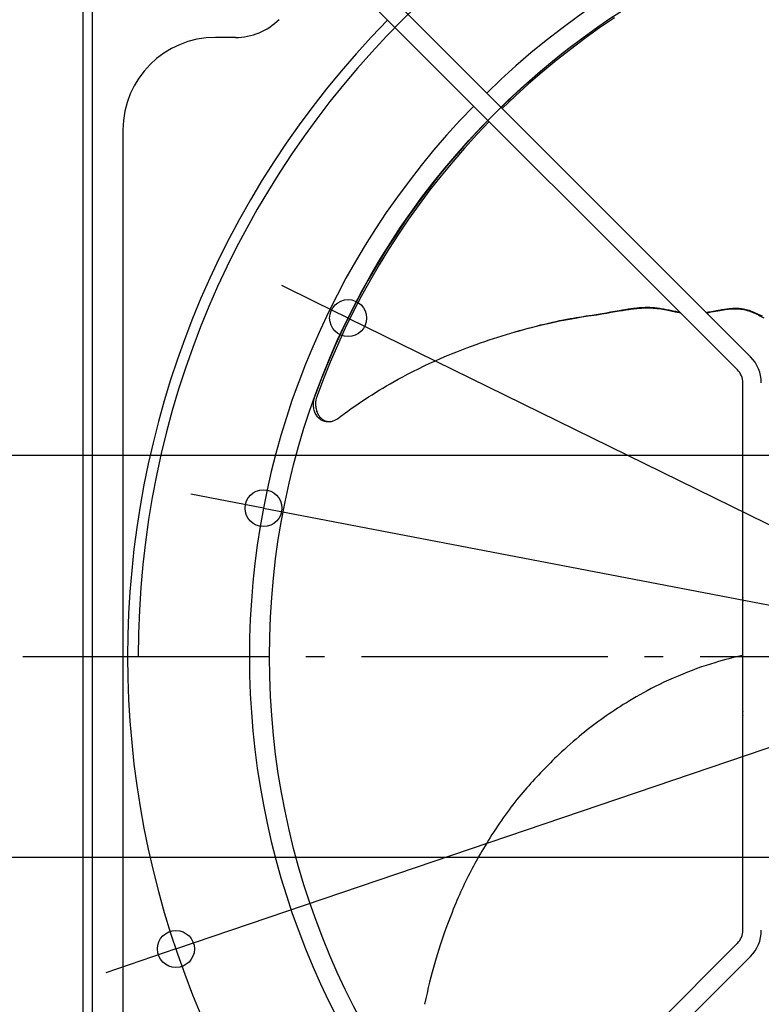
# Model space of a CAD drawing. Extents: x -719 to 1122, y -403 to 680.
# Drawn here: x -331 to -90, y -113 to 207 of the extents above; entities that cross this region are included whole.
import ezdxf

# ---------------------------------------------------------------- set-up
doc = ezdxf.new("R2010")
doc.units = 0
doc.header["$LTSCALE"] = 20
doc.header["$PDMODE"] = 3
doc.header["$PDSIZE"] = -2
doc.linetypes.add('DASHDOT', pattern=[5.5, 4, -0.6, 0.3, -0.6])
doc.layers.get('DEFPOINTS').update_dxf_attribs({"linetype": 'CONTINUOUS'})
for name, color, linetype in [('BASIS', 6, 'DASHDOT'), ('DETAIL', 5, 'CONTINUOUS'), ('OUTLINE', 3, 'CONTINUOUS'), ('SIZE', 30, 'CONTINUOUS')]:
    doc.layers.add(name, color=color, linetype=linetype)

msp = doc.modelspace()

# ---------------------------------------------------------------- linework, layer by layer
at = {"layer": 'BASIS', "color": 6, "linetype": 'DASHDOT'}
msp.add_line((-329.53, 0), (329.53, 0), dxfattribs=at)
at = {"layer": 'DEFPOINTS', "color": 30, "linetype": 'CONTINUOUS'}
for p in [(-223.85, 109.97), (-251.33, 48.2), (-279.77, -95)]:
    msp.add_point(p, dxfattribs=at)
at = {"layer": 'DETAIL', "color": 5, "linetype": 'CONTINUOUS'}
for p, q in [((-310, 269.94), (-310, -269.94)), ((-257.08, 261.33), (-93.16, 97.41)), ((-97.41, 93.16), (-261.33, 257.08)), ((-307, 227.89), (-307, -227.89)), ((-137.85, 207.77), (-142.71, 204.45)), ((-137.31, 207.53), (-142.17, 204.22)), ((-142.71, 204.45), (-147.5, 201.02)), ((-142.17, 204.22), (-146.95, 200.8)), ((-260.42, 201.13), (-266.93, 201.13)), ((-147.5, 201.02), (-152.2, 197.48)), ((-146.95, 200.8), (-151.65, 197.26)), ((-152.2, 197.48), (-156.83, 193.83)), ((-151.65, 197.26), (-156.27, 193.61)), ((-156.83, 193.83), (-161.36, 190.06)), ((-156.27, 193.61), (-160.8, 189.86)), ((-161.36, 190.06), (-165.81, 186.2)), ((-160.8, 189.86), (-165.24, 186)), ((-165.81, 186.2), (-170.16, 182.22)), ((-165.24, 186), (-169.59, 182.04)), ((-170.16, 182.22), (-174.16, 178.41)), ((-169.59, 182.04), (-173.78, 178.03)), ((-178.59, 173.98), (-182.65, 169.7)), ((-178.03, 173.78), (-182.06, 169.55)), ((-178.41, 174.16), (-178.59, 173.98)), ((-296.98, 171.08), (-296.98, -171.08)), ((-182.65, 169.7), (-186.62, 165.34)), ((-182.06, 169.55), (-186.01, 165.19)), ((-186.62, 165.34), (-190.48, 160.88)), ((-186.01, 165.19), (-189.87, 160.75)), ((-190.48, 160.88), (-194.24, 156.33)), ((-189.87, 160.75), (-193.62, 156.21)), ((-194.24, 156.33), (-197.88, 151.69)), ((-193.62, 156.21), (-197.26, 151.58)), ((-197.88, 151.69), (-201.42, 146.96)), ((-197.26, 151.58), (-200.79, 146.87)), ((-201.42, 146.96), (-204.85, 142.16)), ((-200.79, 146.87), (-204.21, 142.07)), ((-204.85, 142.16), (-208.16, 137.27)), ((-204.21, 142.07), (-207.51, 137.2)), ((-208.16, 137.27), (-211.36, 132.31)), ((-207.51, 137.2), (-210.71, 132.25)), ((-211.36, 132.31), (-214.44, 127.27)), ((-210.71, 132.25), (-213.78, 127.22)), ((-214.44, 127.27), (-217.4, 122.16)), ((-213.78, 127.22), (-216.74, 122.12)), ((-217.4, 122.16), (-220.23, 116.99)), ((-216.74, 122.12), (-219.57, 116.96)), ((-220.23, 116.99), (-222.95, 111.74)), ((-219.57, 116.96), (-222.28, 111.72)), ((-138.58, 111.94), (-135.78, 112.44)), ((-138.4, 111.83), (-135.85, 112.27)), ((-135.85, 112.27), (-134.74, 112.46)), ((-135.78, 112.44), (-134.68, 112.63)), ((-134.74, 112.46), (-134.21, 112.55)), ((-134.68, 112.63), (-133.98, 112.74)), ((-134.21, 112.55), (-133.69, 112.63)), ((-133.98, 112.74), (-133.28, 112.85)), ((-133.69, 112.63), (-133.18, 112.71)), ((-133.28, 112.85), (-132.93, 112.91)), ((-133.18, 112.71), (-132.68, 112.78)), ((-132.93, 112.91), (-132.59, 112.96)), ((-132.68, 112.78), (-132.17, 112.85)), ((-132.59, 112.96), (-132.24, 113.01)), ((-132.24, 113.01), (-131.89, 113.06)), ((-132.17, 112.85), (-131.65, 112.92)), ((-131.89, 113.06), (-131.54, 113.1)), ((-131.65, 112.92), (-131.13, 112.99)), ((-131.54, 113.1), (-131.2, 113.15)), ((-131.2, 113.15), (-130.85, 113.19)), ((-131.13, 112.99), (-130.62, 113.05)), ((-130.85, 113.19), (-130.49, 113.23)), ((-130.62, 113.05), (-130.1, 113.1)), ((-130.49, 113.23), (-130.12, 113.27)), ((-130.12, 113.27), (-129.72, 113.31)), ((-130.1, 113.1), (-129.58, 113.15)), ((-129.72, 113.31), (-129.3, 113.34)), ((-129.58, 113.15), (-129.06, 113.19)), ((-129.3, 113.34), (-128.85, 113.38)), ((-129.06, 113.19), (-128.54, 113.22)), ((-128.85, 113.38), (-128.37, 113.41)), ((-128.54, 113.22), (-128.02, 113.25)), ((-128.37, 113.41), (-127.86, 113.43)), ((-128.02, 113.25), (-127.49, 113.27)), ((-127.86, 113.43), (-127.34, 113.45)), ((-127.49, 113.27), (-126.96, 113.28)), ((-127.34, 113.45), (-126.82, 113.46)), ((-126.96, 113.28), (-126.41, 113.28)), ((-126.82, 113.46), (-126.3, 113.46)), ((-126.41, 113.28), (-125.86, 113.27)), ((-126.3, 113.46), (-125.8, 113.45)), ((-125.86, 113.27), (-125.3, 113.25)), ((-125.8, 113.45), (-125.31, 113.43)), ((-125.31, 113.43), (-124.83, 113.4)), ((-125.3, 113.25), (-124.72, 113.21)), ((-124.83, 113.4), (-124.36, 113.37)), ((-124.72, 113.21), (-124.13, 113.17)), ((-124.36, 113.37), (-123.9, 113.32)), ((-124.13, 113.17), (-123.54, 113.1)), ((-123.9, 113.32), (-123.46, 113.27)), ((-123.54, 113.1), (-122.93, 113.02)), ((-123.46, 113.27), (-123.02, 113.22)), ((-123.02, 113.22), (-122.59, 113.15)), ((-122.93, 113.02), (-122.32, 112.93)), ((-122.59, 113.15), (-122.16, 113.09)), ((-122.32, 112.93), (-121.7, 112.83)), ((-122.16, 113.09), (-121.73, 113.01)), ((-121.73, 113.01), (-121.31, 112.94)), ((-121.7, 112.83), (-121.07, 112.71)), ((-121.31, 112.94), (-120.88, 112.86)), ((-121.07, 112.71), (-120.43, 112.59)), ((-120.88, 112.86), (-120.45, 112.77)), ((-120.45, 112.77), (-119.59, 112.6)), ((-120.43, 112.59), (-117.66, 112.02)), ((-119.59, 112.6), (-118.29, 112.33)), ((-118.29, 112.33), (-117.39, 112.15)), ((-117.66, 112.02), (-116.92, 111.88)), ((-117.39, 112.15), (-116.92, 112.06)), ((-116.92, 112.06), (-116.45, 111.97)), ((-116.45, 111.97), (-116.17, 111.92)), ((-106.77, 111.94), (-106.3, 112.02)), ((-106.3, 112.02), (-105.83, 112.1)), ((-105.96, 111.95), (-103.78, 112.34)), ((-105.83, 112.1), (-103.62, 112.51)), ((-103.78, 112.34), (-103.14, 112.45)), ((-103.62, 112.51), (-103.22, 112.58)), ((-103.22, 112.58), (-102.83, 112.65)), ((-103.14, 112.45), (-102.53, 112.56)), ((-102.83, 112.65), (-102.43, 112.71)), ((-102.53, 112.56), (-101.95, 112.65)), ((-102.43, 112.71), (-102.04, 112.78)), ((-102.04, 112.78), (-101.65, 112.84)), ((-101.95, 112.65), (-101.39, 112.73)), ((-101.65, 112.84), (-101.26, 112.89)), ((-101.39, 112.73), (-100.83, 112.8)), ((-101.26, 112.89), (-100.87, 112.95)), ((-100.87, 112.95), (-100.49, 112.99)), ((-100.83, 112.8), (-100.26, 112.87)), ((-100.49, 112.99), (-100.1, 113.04)), ((-100.26, 112.87), (-99.69, 112.92)), ((-100.1, 113.04), (-99.71, 113.07)), ((-99.71, 113.07), (-99.32, 113.1)), ((-99.69, 112.92), (-99.12, 112.96)), ((-99.32, 113.1), (-98.94, 113.13)), ((-99.12, 112.96), (-98.56, 112.98)), ((-98.94, 113.13), (-98.55, 113.15)), ((-98.56, 112.98), (-98, 112.98)), ((-98.55, 113.15), (-98.16, 113.16)), ((-98.16, 113.16), (-97.76, 113.16)), ((-98, 112.98), (-97.46, 112.97)), ((-97.76, 113.16), (-97.37, 113.15)), ((-97.46, 112.97), (-96.91, 112.94)), ((-97.37, 113.15), (-96.98, 113.13)), ((-96.98, 113.13), (-96.6, 113.1)), ((-96.91, 112.94), (-96.38, 112.89)), ((-96.6, 113.1), (-96.21, 113.06)), ((-96.38, 112.89), (-95.84, 112.81)), ((-96.21, 113.06), (-95.82, 113.01)), ((-95.84, 112.81), (-95.31, 112.72)), ((-95.82, 113.01), (-95.41, 112.95)), ((-95.41, 112.95), (-94.99, 112.86)), ((-95.31, 112.72), (-94.78, 112.59)), ((-94.99, 112.86), (-94.56, 112.76)), ((-94.78, 112.59), (-94.24, 112.45)), ((-94.56, 112.76), (-94.09, 112.63)), ((-94.24, 112.45), (-93.69, 112.27)), ((-94.09, 112.63), (-93.61, 112.48)), ((-93.69, 112.27), (-93.15, 112.08)), ((-93.61, 112.48), (-93.11, 112.3)), ((-93.15, 112.08), (-92.61, 111.87)), ((-93.11, 112.3), (-92.6, 112.11)), ((-92.6, 112.11), (-92.09, 111.9)), ((-222.95, 111.74), (-225.54, 106.44)), ((-222.28, 111.72), (-224.87, 106.43)), ((-157.93, 108.46), (-156.5, 108.76)), ((-157.5, 108.61), (-156.27, 108.88)), ((-156.5, 108.76), (-155.14, 109.04)), ((-156.27, 108.88), (-155.08, 109.13)), ((-155.14, 109.04), (-153.82, 109.3)), ((-155.08, 109.13), (-153.92, 109.36)), ((-153.92, 109.36), (-152.81, 109.58)), ((-153.82, 109.3), (-152.55, 109.53)), ((-152.81, 109.58), (-151.75, 109.77)), ((-152.55, 109.53), (-151.32, 109.75)), ((-151.75, 109.77), (-150.75, 109.95)), ((-151.32, 109.75), (-150.14, 109.95)), ((-150.75, 109.95), (-149.8, 110.11)), ((-150.14, 109.95), (-149, 110.14)), ((-149.8, 110.11), (-148.09, 110.4)), ((-149, 110.14), (-147.91, 110.31)), ((-148.09, 110.4), (-146.57, 110.64)), ((-147.91, 110.31), (-145.85, 110.64)), ((-146.57, 110.64), (-144.6, 110.95)), ((-145.85, 110.64), (-144.89, 110.78)), ((-144.89, 110.78), (-143.08, 111.06)), ((-144.6, 110.95), (-141.37, 111.47)), ((-143.08, 111.06), (-141.41, 111.33)), ((-141.41, 111.33), (-139.85, 111.58)), ((-141.37, 111.47), (-139.92, 111.71)), ((-139.92, 111.71), (-138.58, 111.94)), ((-139.85, 111.58), (-138.4, 111.83)), ((-116.92, 111.88), (-116.19, 111.74)), ((-116.19, 111.74), (-115.95, 111.71)), ((-107.56, 111.81), (-107.25, 111.86)), ((-107.44, 111.69), (-106.71, 111.81)), ((-107.44, 111.69), (-107.44, 111.69)), ((-107.25, 111.86), (-106.77, 111.94)), ((-106.71, 111.81), (-105.96, 111.95)), ((-92.61, 111.87), (-92.08, 111.65)), ((-92.09, 111.9), (-91.59, 111.68)), ((-92.08, 111.65), (-91.56, 111.42)), ((-91.59, 111.68), (-91.12, 111.46)), ((-91.56, 111.42), (-91.07, 111.19)), ((-91.12, 111.46), (-90.66, 111.25)), ((-91.07, 111.19), (-90.59, 110.96)), ((-90.66, 111.25), (-90.22, 111.04)), ((-90.59, 110.96), (-90.13, 110.73)), ((-90.22, 111.04), (-89.41, 110.64)), ((-90.13, 110.73), (-88.83, 110.09)), ((-225.54, 106.44), (-228.01, 101.07)), ((-224.87, 106.43), (-227.33, 101.07)), ((-169.62, 105.48), (-168.19, 105.89)), ((-169.01, 105.65), (-167.91, 105.96)), ((-168.19, 105.89), (-166.78, 106.28)), ((-167.91, 105.96), (-166.08, 106.46)), ((-166.78, 106.28), (-165.38, 106.67)), ((-166.08, 106.46), (-164.31, 106.93)), ((-165.38, 106.67), (-164.01, 107.03)), ((-164.31, 106.93), (-162.61, 107.36)), ((-164.01, 107.03), (-162.66, 107.38)), ((-162.66, 107.38), (-161.33, 107.71)), ((-162.61, 107.36), (-160.98, 107.76)), ((-161.33, 107.71), (-160.03, 108.03)), ((-160.98, 107.76), (-159.42, 108.12)), ((-160.03, 108.03), (-158.75, 108.33)), ((-159.42, 108.12), (-157.93, 108.46)), ((-158.75, 108.33), (-157.5, 108.61)), ((-180.81, 101.91), (-179.39, 102.4)), ((-179.39, 102.4), (-178.01, 102.87)), ((-178.01, 102.87), (-176.63, 103.32)), ((-176.63, 103.32), (-175.25, 103.77)), ((-175.25, 103.77), (-173.86, 104.2)), ((-173.86, 104.2), (-172.45, 104.64)), ((-172.45, 104.64), (-171.04, 105.06)), ((-171.04, 105.06), (-169.62, 105.48)), ((-228.01, 101.07), (-230.35, 95.64)), ((-227.33, 101.07), (-229.67, 95.66)), ((-188.56, 99.02), (-186.93, 99.66)), ((-186.93, 99.66), (-185.33, 100.27)), ((-185.33, 100.27), (-183.77, 100.85)), ((-183.77, 100.85), (-182.26, 101.4)), ((-182.26, 101.4), (-180.81, 101.91)), ((-197.27, 95.28), (-195.43, 96.12)), ((-195.43, 96.12), (-193.65, 96.9)), ((-193.65, 96.9), (-191.92, 97.64)), ((-191.92, 97.64), (-190.22, 98.35)), ((-190.22, 98.35), (-188.56, 99.02)), ((-230.35, 95.64), (-232.56, 90.16)), ((-229.67, 95.66), (-231.88, 90.19)), ((-202.82, 92.6), (-201.01, 93.51)), ((-201.01, 93.51), (-199.14, 94.41)), ((-199.14, 94.41), (-197.27, 95.28)), ((-232.56, 90.16), (-234.64, 84.63)), ((-231.88, 90.19), (-233.95, 84.68)), ((-208.94, 89.33), (-207.58, 90.09)), ((-207.58, 90.09), (-206.12, 90.88)), ((-206.12, 90.88), (-204.53, 91.72)), ((-204.53, 91.72), (-202.82, 92.6)), ((-214.91, 85.79), (-213.75, 86.5)), ((-213.75, 86.5), (-212.6, 87.21)), ((-212.6, 87.21), (-211.42, 87.9)), ((-211.42, 87.9), (-210.21, 88.61)), ((-210.21, 88.61), (-208.94, 89.33)), ((-95.65, -88.92), (-95.65, 88.92)), ((-235.03, 83.07), (-234.97, 83.42)), ((-234.97, 83.42), (-234.9, 83.75)), ((-234.9, 83.75), (-234.82, 84.07)), ((-234.82, 84.07), (-234.74, 84.36)), ((-234.74, 84.36), (-234.64, 84.63)), ((-234.29, 83.45), (-234.34, 83.1)), ((-234.22, 83.79), (-234.29, 83.45)), ((-234.14, 84.11), (-234.22, 83.79)), ((-234.05, 84.4), (-234.14, 84.11)), ((-233.95, 84.68), (-234.05, 84.4)), ((-219.49, 82.83), (-218.36, 83.58)), ((-218.36, 83.58), (-217.22, 84.32)), ((-217.22, 84.32), (-216.07, 85.06)), ((-216.07, 85.06), (-214.91, 85.79)), ((-235.11, 81.93), (-235.1, 82.32)), ((-235.1, 81.55), (-235.11, 81.93)), ((-235.1, 82.32), (-235.08, 82.7)), ((-235.07, 81.17), (-235.1, 81.55)), ((-235.08, 82.7), (-235.03, 83.07)), ((-235.02, 80.79), (-235.07, 81.17)), ((-234.95, 80.42), (-235.02, 80.79)), ((-234.86, 80.06), (-234.95, 80.42)), ((-234.76, 79.71), (-234.86, 80.06)), ((-234.41, 82.34), (-234.42, 81.96)), ((-234.42, 81.96), (-234.41, 81.57)), ((-234.39, 82.73), (-234.41, 82.34)), ((-234.41, 81.57), (-234.38, 81.19)), ((-234.34, 83.1), (-234.39, 82.73)), ((-234.38, 81.19), (-234.33, 80.82)), ((-234.33, 80.82), (-234.26, 80.45)), ((-234.26, 80.45), (-234.17, 80.09)), ((-234.17, 80.09), (-234.07, 79.74)), ((-223.94, 79.74), (-222.83, 80.53)), ((-222.83, 80.53), (-221.72, 81.31)), ((-221.72, 81.31), (-220.61, 82.07)), ((-220.61, 82.07), (-219.49, 82.83)), ((-234.64, 79.37), (-234.76, 79.71)), ((-234.5, 79.04), (-234.64, 79.37)), ((-234.34, 78.73), (-234.5, 79.04)), ((-234.17, 78.43), (-234.34, 78.73)), ((-233.99, 78.15), (-234.17, 78.43)), ((-234.07, 79.74), (-233.94, 79.4)), ((-233.79, 77.88), (-233.99, 78.15)), ((-233.94, 79.4), (-233.81, 79.07)), ((-233.81, 79.07), (-233.65, 78.76)), ((-233.57, 77.64), (-233.79, 77.88)), ((-233.65, 78.76), (-233.48, 78.46)), ((-233.34, 77.41), (-233.57, 77.64)), ((-233.48, 78.46), (-233.29, 78.18)), ((-233.1, 77.19), (-233.34, 77.41)), ((-233.29, 78.18), (-233.09, 77.91)), ((-232.85, 77), (-233.1, 77.19)), ((-233.09, 77.91), (-232.87, 77.66)), ((-232.87, 77.66), (-232.64, 77.43)), ((-232.59, 76.84), (-232.85, 77)), ((-232.64, 77.43), (-232.4, 77.23)), ((-232.31, 76.69), (-232.59, 76.84)), ((-232.4, 77.23), (-232.14, 77.04)), ((-232.14, 77.04), (-231.88, 76.87)), ((-231.88, 76.87), (-231.61, 76.72)), ((-228.17, 76.75), (-227.94, 76.87)), ((-227.94, 76.87), (-227.72, 77)), ((-227.72, 77), (-227.52, 77.12)), ((-227.52, 77.12), (-227.34, 77.26)), ((-227.34, 77.26), (-226.19, 78.11)), ((-226.19, 78.11), (-225.06, 78.94)), ((-225.06, 78.94), (-223.94, 79.74)), ((-232.02, 76.56), (-232.31, 76.69)), ((-231.73, 76.46), (-232.02, 76.56)), ((-231.43, 76.38), (-231.73, 76.46)), ((-231.61, 76.72), (-231.33, 76.6)), ((-231.13, 76.33), (-231.43, 76.38)), ((-231.33, 76.6), (-231.04, 76.5)), ((-230.83, 76.3), (-231.13, 76.33)), ((-231.04, 76.5), (-230.74, 76.43)), ((-230.53, 76.3), (-230.83, 76.3)), ((-230.74, 76.43), (-230.44, 76.37)), ((-230.4, 76.31), (-230.53, 76.3)), ((-230.44, 76.37), (-230.13, 76.35)), ((-230.4, 76.31), (-229.7, 76.35)), ((-230.13, 76.35), (-229.83, 76.34)), ((-229.83, 76.34), (-229.7, 76.35)), ((-229.7, 76.35), (-229.53, 76.36)), ((-229.53, 76.36), (-229.24, 76.41)), ((-229.24, 76.41), (-228.95, 76.47)), ((-228.95, 76.47), (-228.68, 76.55)), ((-228.68, 76.55), (-228.42, 76.65)), ((-228.42, 76.65), (-228.17, 76.75)), ((-97.22, 0.03), (-98.17, -0.2)), ((-96.28, 0.24), (-97.22, 0.03)), ((-95.65, 0.38), (-96.28, 0.24)), ((-107.57, -2.9), (-109.04, -3.39)), ((-106.15, -2.43), (-107.57, -2.9)), ((-104.79, -2.01), (-106.15, -2.43)), ((-103.51, -1.63), (-104.79, -2.01)), ((-102.31, -1.28), (-103.51, -1.63)), ((-101.19, -0.97), (-102.31, -1.28)), ((-100.14, -0.69), (-101.19, -0.97)), ((-99.14, -0.44), (-100.14, -0.69)), ((-98.17, -0.2), (-99.14, -0.44)), ((-116.69, -6.33), (-118.24, -6.99)), ((-115.14, -5.68), (-116.69, -6.33)), ((-113.6, -5.07), (-115.14, -5.68)), ((-112.06, -4.48), (-113.6, -5.07)), ((-110.54, -3.92), (-112.06, -4.48)), ((-109.04, -3.39), (-110.54, -3.92)), ((-122.71, -9.06), (-124.1, -9.75)), ((-121.26, -8.37), (-122.71, -9.06)), ((-119.77, -7.68), (-121.26, -8.37)), ((-118.24, -6.99), (-119.77, -7.68)), ((-129.09, -12.41), (-130.25, -13.06)), ((-127.91, -11.75), (-129.09, -12.41)), ((-126.69, -11.09), (-127.91, -11.75)), ((-125.42, -10.42), (-126.69, -11.09)), ((-124.1, -9.75), (-125.42, -10.42)), ((-134.47, -15.61), (-135.43, -16.21)), ((-133.48, -14.99), (-134.47, -15.61)), ((-132.45, -14.36), (-133.48, -14.99)), ((-131.37, -13.72), (-132.45, -14.36)), ((-130.25, -13.06), (-131.37, -13.72)), ((-139.09, -18.64), (-140, -19.27)), ((-138.18, -18.02), (-139.09, -18.64)), ((-137.27, -17.41), (-138.18, -18.02)), ((-136.36, -16.81), (-137.27, -17.41)), ((-135.43, -16.21), (-136.36, -16.81)), ((-143.57, -21.86), (-144.44, -22.52)), ((-142.69, -21.2), (-143.57, -21.86)), ((-141.8, -20.55), (-142.69, -21.2)), ((-140.9, -19.91), (-141.8, -20.55)), ((-140, -19.27), (-140.9, -19.91)), ((-147.92, -25.26), (-148.84, -26.02)), ((-147.04, -24.55), (-147.92, -25.26)), ((-146.17, -23.86), (-147.04, -24.55)), ((-145.3, -23.18), (-146.17, -23.86)), ((-144.44, -22.52), (-145.3, -23.18)), ((-151.73, -28.48), (-152.7, -29.33)), ((-150.76, -27.63), (-151.73, -28.48)), ((-149.78, -26.8), (-150.76, -27.63)), ((-148.84, -26.02), (-149.78, -26.8)), ((-155.31, -31.73), (-156.07, -32.45)), ((-154.49, -30.96), (-155.31, -31.73)), ((-153.62, -30.17), (-154.49, -30.96)), ((-152.7, -29.33), (-153.62, -30.17)), ((-158.81, -35.14), (-159.46, -35.8)), ((-158.15, -34.48), (-158.81, -35.14)), ((-157.48, -33.82), (-158.15, -34.48)), ((-156.79, -33.14), (-157.48, -33.82)), ((-156.07, -32.45), (-156.79, -33.14)), ((-161.41, -37.82), (-162.05, -38.5)), ((-160.76, -37.14), (-161.41, -37.82)), ((-160.11, -36.47), (-160.76, -37.14)), ((-159.46, -35.8), (-160.11, -36.47)), ((-164.57, -41.25), (-165.19, -41.95)), ((-163.95, -40.56), (-164.57, -41.25)), ((-163.32, -39.87), (-163.95, -40.56)), ((-162.69, -39.18), (-163.32, -39.87)), ((-162.05, -38.5), (-162.69, -39.18)), ((-167.08, -44.13), (-167.73, -44.89)), ((-166.45, -43.38), (-167.08, -44.13)), ((-165.82, -42.65), (-166.45, -43.38)), ((-165.19, -41.95), (-165.82, -42.65)), ((-169.68, -47.3), (-170.32, -48.13)), ((-169.02, -46.48), (-169.68, -47.3)), ((-168.37, -45.68), (-169.02, -46.48)), ((-167.73, -44.89), (-168.37, -45.68)), ((-172.21, -50.65), (-172.83, -51.5)), ((-171.59, -49.81), (-172.21, -50.65)), ((-170.96, -48.97), (-171.59, -49.81)), ((-170.32, -48.13), (-170.96, -48.97)), ((-174.68, -54.16), (-175.3, -55.08)), ((-174.06, -53.26), (-174.68, -54.16)), ((-173.44, -52.37), (-174.06, -53.26)), ((-172.83, -51.5), (-173.44, -52.37)), ((-176.52, -56.93), (-177.12, -57.86)), ((-175.92, -56), (-176.52, -56.93)), ((-175.3, -55.08), (-175.92, -56)), ((-178.82, -60.58), (-179.36, -61.47)), ((-178.27, -59.68), (-178.82, -60.58)), ((-177.7, -58.78), (-178.27, -59.68)), ((-177.12, -57.86), (-177.7, -58.78)), ((-180.39, -63.19), (-180.88, -64.03)), ((-179.89, -62.34), (-180.39, -63.19)), ((-179.36, -61.47), (-179.89, -62.34)), ((-182.27, -66.47), (-182.71, -67.27)), ((-181.82, -65.66), (-182.27, -66.47)), ((-181.36, -64.85), (-181.82, -65.66)), ((-180.88, -64.03), (-181.36, -64.85)), ((-184.02, -69.73), (-184.45, -70.56)), ((-183.59, -68.9), (-184.02, -69.73)), ((-183.15, -68.08), (-183.59, -68.9)), ((-182.71, -67.27), (-183.15, -68.08)), ((-185.71, -73.08), (-186.12, -73.94)), ((-185.29, -72.23), (-185.71, -73.08)), ((-184.88, -71.39), (-185.29, -72.23)), ((-184.45, -70.56), (-184.88, -71.39)), ((-187.32, -76.54), (-187.71, -77.42)), ((-186.93, -75.67), (-187.32, -76.54)), ((-186.52, -74.8), (-186.93, -75.67)), ((-186.12, -73.94), (-186.52, -74.8)), ((-188.49, -79.21), (-188.88, -80.14)), ((-188.1, -78.3), (-188.49, -79.21)), ((-187.71, -77.42), (-188.1, -78.3)), ((-190.09, -83.13), (-190.5, -84.19)), ((-189.68, -82.1), (-190.09, -83.13)), ((-189.28, -81.1), (-189.68, -82.1)), ((-188.88, -80.14), (-189.28, -81.1)), ((-190.91, -85.27), (-191.33, -86.38)), ((-190.5, -84.19), (-190.91, -85.27)), ((-192.18, -88.69), (-192.61, -89.91)), ((-191.75, -87.52), (-192.18, -88.69)), ((-191.33, -86.38), (-191.75, -87.52)), ((-193.48, -92.45), (-193.93, -93.78)), ((-193.04, -91.16), (-193.48, -92.45)), ((-192.61, -89.91), (-193.04, -91.16)), ((-261.33, -257.08), (-97.41, -93.16)), ((-194.37, -95.14), (-194.8, -96.54)), ((-193.93, -93.78), (-194.37, -95.14)), ((-93.16, -97.41), (-257.08, -261.33)), ((-195.24, -97.97), (-195.67, -99.45)), ((-194.8, -96.54), (-195.24, -97.97)), ((-196.1, -100.97), (-196.53, -102.54)), ((-195.67, -99.45), (-196.1, -100.97)), ((-196.96, -104.16), (-197.38, -105.83)), ((-196.53, -102.54), (-196.96, -104.16)), ((-197.81, -107.55), (-198.22, -109.32)), ((-197.38, -105.83), (-197.81, -107.55)), ((-198.63, -111.12), (-199.03, -112.97)), ((-198.22, -109.32), (-198.63, -111.12))]:
    msp.add_line(p, q, dxfattribs=at)
msp.add_circle((0, 0), 249.4, dxfattribs=at)
for centre, radius, start, end in [((0, 0), 292.04, 0, 180), ((0, 0), 255.91, 45.6728, 134.3272), ((0, 0), 295.46, 135.5827, 224.4173), ((-260.42, 221.16), 20.03, 270, 315), ((-266.93, 171.08), 30.05, 90, 180), ((0, 0), 255.91, 135.6728, 224.3272), ((-101.66, 88.92), 12.02, 0, 45), ((-101.66, 88.92), 6.01, 0, 45), ((-92.83, 18.47), 2.9, 166.2476, 193.7671), ((-92.83, -18.47), 2.9, 166.4402, 193.5613), ((-101.66, -88.92), 6.01, 315, 0), ((-101.66, -88.92), 12.02, 315, 0)]:
    msp.add_arc(centre, radius, start, end, dxfattribs=at)
at = {"layer": 'OUTLINE', "color": 3, "linetype": 'CONTINUOUS'}
msp.add_line((-310, 269.94), (-310, -269.94), dxfattribs=at)
at = {"layer": 'SIZE', "color": 30, "linetype": 'CONTINUOUS'}
for p, q in [((-234.62, 115.26), (-245.39, 120.55)), ((-223.85, 109.97), (-234.62, 115.26)), ((-223.85, 109.97), (223.85, -109.97)), ((-279.77, -95), (279.77, 95)), ((-20, 65.31), (-393.98, 65.31)), ((-263.12, 50.46), (-274.9, 52.72)), ((-251.33, 48.2), (-263.12, 50.46)), ((-251.33, 48.2), (251.33, -48.2)), ((-20, -65.31), (-393.98, -65.31)), ((-279.77, -95), (-291.13, -98.86)), ((-291.13, -98.86), (-302.49, -102.72))]:
    msp.add_line(p, q, dxfattribs=at)
for centre in [(-223.85, 109.97), (-251.33, 48.2), (-279.77, -95)]:
    msp.add_circle(centre, 6, dxfattribs=at)

doc.saveas('drawing.dxf')
